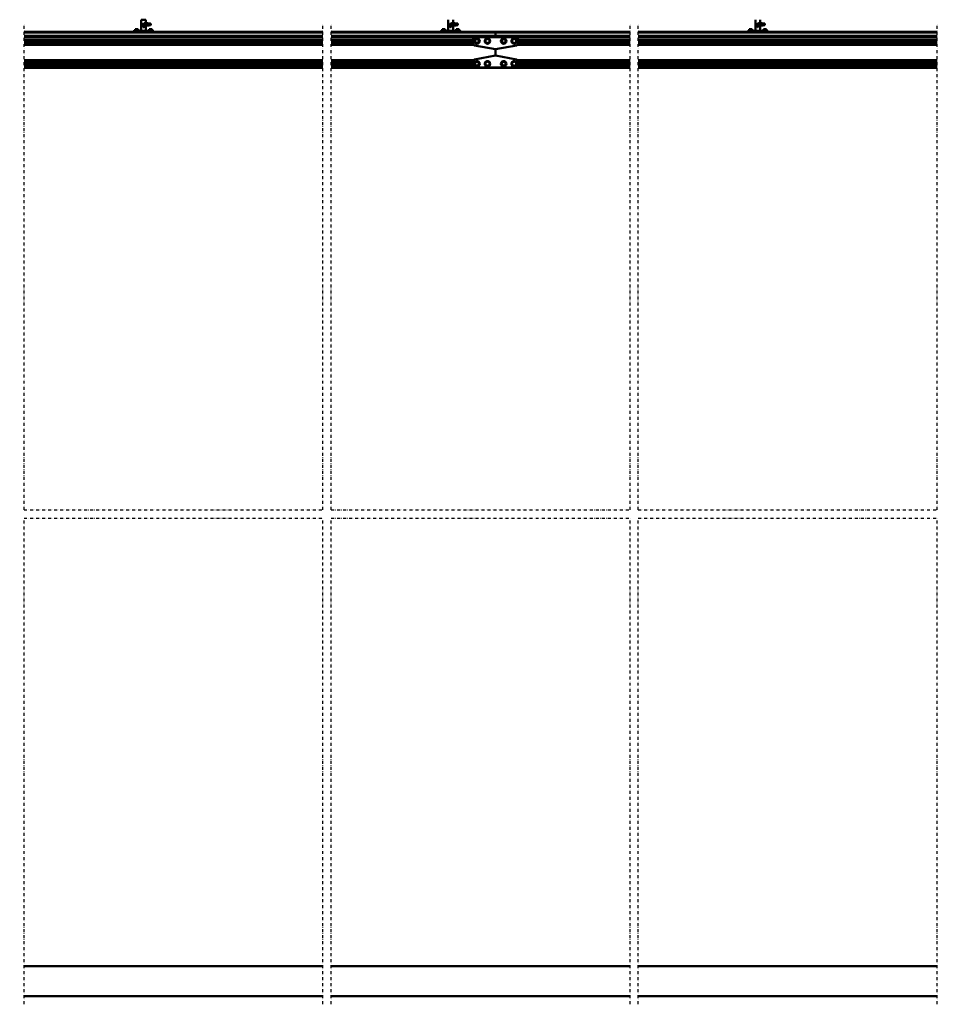
# Model space of a CAD drawing. Units: millimetres. Extents: x 59 to 11996, y 24 to 8424.
# Drawn here: x 3989 to 6449, y 4133 to 6763 of the extents above; entities that cross this region are included whole.
import ezdxf

# ---------------------------------------------------------------- set-up
doc = ezdxf.new("R2010")
doc.units = ezdxf.units.MM
doc.header["$MEASUREMENT"] = 0
doc.linetypes.add('DASHDOT', pattern=[1.0001, 0.5, -0.25, 0.0001, -0.25])
for name, color, linetype, lineweight in [('(0)', 7, 'Continuous', 35), ('(1) Shape lines', 7, 'Continuous', 35), ('(6) Dimensions', 7, 'Continuous', 35)]:
    doc.layers.add(name, color=color, linetype=linetype, lineweight=lineweight)
doc.styles.add('Arial', font='ARIAL.TTF')
doc.dimstyles.new('Vertex Style', dxfattribs={"dimscale": 20, "dimtxt": 0.18, "dimasz": 3.6, "dimexe": 1.8, "dimexo": 0.0625, "dimgap": 1.7, "dimtad": 1, "dimdec": 1, "dimdsep": 46, "dimtxsty": 'Arial', "dimblk1": 'CLOSED', "dimblk2": 'CLOSED', "dimsah": 1, "dimcen": 0.09, "dimdle": 1.8, "dimclrd": 9, "dimclre": 9, "dimadec": 1, "dimazin": 2, "dimtfac": 0.65, "dimtdec": 4, "dimtmove": 0, "dimatfit": 3, "dimfxl": 0, "dimtolj": 1, "dimtzin": 0, "dimlwd": 25, "dimlwe": 25, "dimarcsym": 0})

# ---------------------------------------------------------------- blocks, each defined once
blk = doc.blocks.new('_Closed')
at = {"color": 0, "linetype": 'ByBlock', "lineweight": -2}
for p, q in [((-1, 0.166667), (0, 0)), ((-1, 0.166667), (-1, -0.166667)), ((0, 0), (-1, -0.166667)), ((0, 0), (-1, 0))]:
    blk.add_line(p, q, dxfattribs=at)
blk = doc.blocks.new('*D2255')
at = {"layer": '(6) Dimensions', "color": 9, "lineweight": 25}
for p, q in [((1464.1, 6790.6), (1464.1, 7400.3)), ((11361, 6790.6), (11361, 7400.3)), ((1536.1, 7364.3), (11289, 7364.3))]:
    blk.add_line(p, q, dxfattribs=at)
at = {"layer": 'Defpoints', "color": 0}
for p in [(11361, 7364.3), (1464.1, 6730.6), (11361, 6730.6)]:
    blk.add_point(p, dxfattribs=at)
at = {"layer": '(6) Dimensions', "color": 9, "lineweight": 25, "xscale": 72, "yscale": 72, "zscale": 72}
for p, rotation in [((1464.1, 7364.3), 180.0000014787793), ((11361, 7364.3), 1.478779334204429e-06)]:
    blk.add_blockref('_Closed', p, dxfattribs=dict(at, rotation=rotation))
at = {"layer": '(6) Dimensions', "color": 0, "lineweight": 35, "insert": (6447.7, 7430.7), "char_height": 70, "attachment_point": 5, "rotation": 0, "style": 'Arial'}
blk.add_mtext('\\A1;20000', dxfattribs=at)
blk = doc.blocks.new('Crane_WorkSt_2_7d3f1fb5-4700-48ca-a03b-b3a6e6501609')
at = {"layer": '(0)', "color": 7, "linetype": 'DASHDOT', "lineweight": 25, "ltscale": 20}
for p, q in [((3477.5, 1627.5), (3477.5, 3255.1)), ((4477.5, 1627.5), (4477.5, 3255.1)), ((4505.1, 1627.5), (4505.1, 3255.1)), ((5505.1, 1627.5), (5505.1, 3255.1)), ((5532.6, 1627.5), (5532.6, 3255.1)), ((6532.6, 1627.5), (6532.6, 3255.1)), ((3477.5, 1627.5), (4477.5, 1627.5)), ((4505.1, 1627.5), (5505.1, 1627.5)), ((5532.6, 1627.5), (6532.6, 1627.5)), ((3477.5, -27.5), (3477.5, 1600)), ((3477.5, 1600), (4477.5, 1600)), ((4477.5, -27.5), (4477.5, 1600)), ((4505.1, -27.5), (4505.1, 1600)), ((4505.1, 1600), (5505.1, 1600)), ((5505.1, -27.5), (5505.1, 1600)), ((5532.6, -27.5), (5532.6, 1600)), ((5532.6, 1600), (6532.6, 1600)), ((6532.6, -27.5), (6532.6, 1600))]:
    blk.add_line(p, q, dxfattribs=at)
at = {"layer": '(1) Shape lines', "color": 7, "linetype": 'Continuous', "lineweight": 50, "ltscale": 60}
for p, q in [((3885.5, 3268.5), (3869.5, 3268.5)), ((3869.5, 3231.5), (3869.5, 3268.5)), ((3885.5, 3268.5), (3885.5, 3256.4)), ((4897.1, 3231.5), (4897.1, 3268.5)), ((4913.1, 3268.5), (4913.1, 3256.4)), ((5924.6, 3231.5), (5924.6, 3268.5)), ((5940.6, 3268.5), (5940.6, 3256.4)), ((3847.5, 3231.5), (3848.5, 3231.5)), ((3851, 3231.5), (3848.5, 3231.5)), ((3848.5, 3231.5), (3848.5, 3227.5)), ((3849.1, 3231.5), (3849.1, 3236.5)), ((3854, 3236.5), (3849.1, 3236.5)), ((3851, 3231.5), (3851, 3227.5)), ((3853.5, 3231.5), (3851, 3231.5)), ((3853.5, 3227.5), (3853.5, 3231.5)), ((3853.5, 3231.5), (3902.5, 3231.5)), ((3859, 3236.5), (3854, 3236.5)), ((3854, 3231.5), (3854, 3236.5)), ((3859, 3231.5), (3859, 3236.5)), ((3875.9, 3245.1), (3875.9, 3253.9)), ((3879.1, 3244.9), (3876, 3244.9)), ((3876.5, 3243.9), (3878.6, 3243.9)), ((3879.1, 3253.9), (3879.1, 3245.1)), ((3880, 3256.4), (3880.6, 3256.4)), ((3880.6, 3253.6), (3880, 3253.6)), ((3880.6, 3256.4), (3885.5, 3256.4)), ((3885.5, 3253.6), (3880.6, 3253.6)), ((3885.5, 3256.4), (3885.6, 3256.4)), ((3885.5, 3256.4), (3888.8, 3256.4)), ((3885.5, 3256.4), (3886.6, 3256.4)), ((3885.5, 3256.4), (3888.8, 3256.4)), ((3885.5, 3256.4), (3885.6, 3256.4)), ((3885.5, 3253.7), (3885.5, 3231.5)), ((3886.6, 3253.6), (3885.5, 3253.6)), ((3885.6, 3253.6), (3885.5, 3253.6)), ((3888.8, 3253.6), (3885.5, 3253.6)), ((3885.6, 3256.4), (3886.6, 3256.4)), ((3888.8, 3255), (3888.8, 3253.7)), ((3901, 3236.5), (3896.1, 3236.5)), ((3896.1, 3231.5), (3896.1, 3236.5)), ((3906, 3236.5), (3901, 3236.5)), ((3901, 3231.5), (3901, 3236.5)), ((3905, 3231.5), (3902.5, 3231.5)), ((3902.5, 3231.5), (3902.5, 3227.5)), ((3905, 3227.5), (3905, 3231.5)), ((3907.5, 3231.5), (3905, 3231.5)), ((3906, 3231.5), (3906, 3236.5)), ((3907.5, 3227.5), (3907.5, 3231.5)), ((4875.1, 3231.5), (4876.1, 3231.5)), ((4878.6, 3231.5), (4876.1, 3231.5)), ((4876.1, 3231.5), (4876.1, 3227.5)), ((4876.6, 3231.5), (4876.6, 3236.5)), ((4881.6, 3236.5), (4876.6, 3236.5)), ((4881.1, 3231.5), (4878.6, 3231.5)), ((4878.6, 3231.5), (4878.6, 3227.5)), ((4881.1, 3231.5), (4930.1, 3231.5)), ((4881.1, 3227.5), (4881.1, 3231.5)), ((4881.6, 3231.5), (4881.6, 3236.5)), ((4886.6, 3236.5), (4881.6, 3236.5)), ((4886.6, 3231.5), (4886.6, 3236.5)), ((4903.5, 3245.1), (4903.5, 3253.9)), ((4906.7, 3244.9), (4903.5, 3244.9)), ((4904, 3243.9), (4906.2, 3243.9)), ((4906.7, 3253.9), (4906.7, 3245.1)), ((4907.6, 3256.4), (4908.2, 3256.4)), ((4908.2, 3253.6), (4907.6, 3253.6)), ((4908.2, 3256.4), (4913.1, 3256.4)), ((4913.1, 3253.6), (4908.2, 3253.6)), ((4913.1, 3256.4), (4914.2, 3256.4)), ((4913.1, 3256.4), (4916.3, 3256.4)), ((4913.1, 3256.4), (4913.2, 3256.4)), ((4913.1, 3256.4), (4914.2, 3256.4)), ((4913.1, 3256.4), (4913.2, 3256.4)), ((4913.1, 3256.4), (4916.3, 3256.4)), ((4913.1, 3253.7), (4913.1, 3231.5)), ((4913.2, 3253.6), (4913.1, 3253.6)), ((4916.3, 3253.6), (4913.1, 3253.6)), ((4914.2, 3253.6), (4913.1, 3253.6)), ((4916.3, 3255), (4916.3, 3253.7)), ((4928.6, 3236.5), (4923.6, 3236.5)), ((4923.6, 3231.5), (4923.6, 3236.5)), ((4928.6, 3231.5), (4928.6, 3236.5)), ((4933.6, 3236.5), (4928.6, 3236.5)), ((4932.6, 3231.5), (4930.1, 3231.5)), ((4930.1, 3231.5), (4930.1, 3227.5)), ((4932.6, 3227.5), (4932.6, 3231.5)), ((4935.1, 3231.5), (4932.6, 3231.5)), ((4933.6, 3231.5), (4933.6, 3236.5)), ((4935.1, 3227.5), (4935.1, 3231.5)), ((5902.6, 3231.5), (5903.6, 3231.5)), ((5906.1, 3231.5), (5903.6, 3231.5)), ((5903.6, 3231.5), (5903.6, 3227.5)), ((5909.1, 3236.5), (5904.1, 3236.5)), ((5904.1, 3231.5), (5904.1, 3236.5)), ((5908.6, 3231.5), (5906.1, 3231.5)), ((5906.1, 3231.5), (5906.1, 3227.5)), ((5908.6, 3227.5), (5908.6, 3231.5)), ((5908.6, 3231.5), (5957.6, 3231.5)), ((5914.1, 3236.5), (5909.1, 3236.5)), ((5909.1, 3231.5), (5909.1, 3236.5)), ((5914.1, 3231.5), (5914.1, 3236.5)), ((5931, 3245.1), (5931, 3253.9)), ((5934.2, 3244.9), (5931.1, 3244.9)), ((5931.6, 3243.9), (5933.7, 3243.9)), ((5934.2, 3253.9), (5934.2, 3245.1)), ((5935.1, 3256.4), (5935.7, 3256.4)), ((5935.7, 3253.6), (5935.1, 3253.6)), ((5935.7, 3256.4), (5940.6, 3256.4)), ((5940.6, 3253.6), (5935.7, 3253.6)), ((5940.6, 3256.4), (5943.9, 3256.4)), ((5940.6, 3256.4), (5940.7, 3256.4)), ((5940.6, 3256.4), (5941.7, 3256.4)), ((5940.6, 3256.4), (5940.7, 3256.4)), ((5940.6, 3256.4), (5943.9, 3256.4)), ((5940.6, 3253.7), (5940.6, 3231.5)), ((5941.7, 3253.6), (5940.6, 3253.6)), ((5940.7, 3253.6), (5940.6, 3253.6)), ((5943.9, 3253.6), (5940.6, 3253.6)), ((5940.7, 3256.4), (5941.7, 3256.4)), ((5943.9, 3255), (5943.9, 3253.7)), ((5956.1, 3236.5), (5951.1, 3236.5)), ((5951.1, 3231.5), (5951.1, 3236.5)), ((5961.1, 3236.5), (5956.1, 3236.5)), ((5956.1, 3231.5), (5956.1, 3236.5)), ((5957.6, 3231.5), (5957.6, 3227.5)), ((5960.1, 3231.5), (5957.6, 3231.5)), ((5962.6, 3231.5), (5960.1, 3231.5)), ((5960.1, 3227.5), (5960.1, 3231.5)), ((5961.1, 3231.5), (5961.1, 3236.5)), ((5962.6, 3227.5), (5962.6, 3231.5)), ((3477.5, 3227.5), (4477.5, 3227.5)), ((3477.5, 3225.7), (4477.5, 3225.7)), ((3477.5, 3214.2), (4477.5, 3214.2)), ((3477.5, 3210.4), (4477.5, 3210.4)), ((3477.5, 3201.1), (4477.5, 3201.1)), ((3477.5, 3199), (4477.5, 3199)), ((4505.1, 3227.5), (5055, 3227.5)), ((4505.1, 3225.7), (5055, 3225.7)), ((4505.1, 3214.2), (5055, 3214.2)), ((4505.1, 3210.4), (5055, 3210.4)), ((4505.1, 3201.1), (4980.1, 3201.1)), ((4505.1, 3199), (4965.1, 3199)), ((4965.1, 3193), (4965.1, 3201.1)), ((4980.1, 3188.5), (4980.1, 3203.5)), ((4986.1, 3209.5), (5124.1, 3209.5)), ((4986.6, 3200.8), (4993.1, 3204.5)), ((4986.6, 3193.3), (4986.6, 3200.8)), ((4993.1, 3204.5), (4999.6, 3200.8)), ((4999.6, 3200.8), (4999.6, 3193.3)), ((5021.6, 3200.8), (5028.1, 3204.5)), ((5021.6, 3193.3), (5021.6, 3200.8)), ((5028.1, 3204.5), (5034.6, 3200.8)), ((5034.6, 3200.8), (5034.6, 3193.3)), ((5055, 3225.7), (5055, 3227.5)), ((5055, 3214.2), (5055, 3225.7)), ((5055, 3210.4), (5055, 3214.2)), ((5055, 3209.5), (5055, 3210.4)), ((5055.1, 3227.5), (5505.1, 3227.5)), ((5055.1, 3227.5), (5055.1, 3225.7)), ((5055.1, 3225.7), (5505.1, 3225.7)), ((5055.1, 3225.7), (5055.1, 3214.2)), ((5055.1, 3214.2), (5055.1, 3210.4)), ((5055.1, 3214.2), (5505.1, 3214.2)), ((5055.1, 3210.4), (5505.1, 3210.4)), ((5055.1, 3210.4), (5055.1, 3209.5)), ((5082.1, 3204.5), (5075.6, 3200.8)), ((5075.6, 3200.8), (5075.6, 3193.3)), ((5088.6, 3200.8), (5082.1, 3204.5)), ((5088.6, 3193.3), (5088.6, 3200.8)), ((5117.1, 3204.5), (5110.6, 3200.8)), ((5110.6, 3200.8), (5110.6, 3193.3)), ((5123.6, 3200.8), (5117.1, 3204.5)), ((5123.6, 3193.3), (5123.6, 3200.8)), ((5130.1, 3203.5), (5130.1, 3188.5)), ((5130.1, 3201.1), (5505.1, 3201.1)), ((5145.1, 3193), (5145.1, 3201.1)), ((5145.1, 3199), (5505.1, 3199)), ((5532.6, 3227.5), (6532.6, 3227.5)), ((5532.6, 3225.7), (6532.6, 3225.7)), ((5532.6, 3214.2), (6532.6, 3214.2)), ((5532.6, 3210.4), (6532.6, 3210.4)), ((5532.6, 3201.1), (6532.6, 3201.1)), ((5532.6, 3199), (6532.6, 3199)), ((3477.5, 3195), (4477.5, 3195)), ((3477.5, 3193), (4477.5, 3193)), ((3477.5, 3187.4), (4477.5, 3187.4)), ((3477.5, 3186.1), (4477.5, 3186.1)), ((3477.5, 3184.8), (4477.5, 3184.8)), ((4505.1, 3195), (4965.1, 3195)), ((4505.1, 3193), (4980.1, 3193)), ((4505.1, 3187.4), (4980.2, 3187.4)), ((4505.1, 3186.1), (4980.6, 3186.1)), ((4505.1, 3184.8), (4981.4, 3184.8)), ((5054.9, 3169.6), (4985, 3182.6)), ((4993.1, 3189.5), (4986.6, 3193.3)), ((4999.6, 3193.3), (4993.1, 3189.5)), ((5028.1, 3189.5), (5021.6, 3193.3)), ((5034.6, 3193.3), (5028.1, 3189.5)), ((5055, 3148.5), (5055, 3169.6)), ((5055.1, 3169.6), (5055.1, 3148.5)), ((5125.2, 3182.6), (5055.3, 3169.6)), ((5075.6, 3193.3), (5082.1, 3189.5)), ((5082.1, 3189.5), (5088.6, 3193.3)), ((5110.6, 3193.3), (5117.1, 3189.5)), ((5117.1, 3189.5), (5123.6, 3193.3)), ((5128.8, 3184.8), (5505.1, 3184.8)), ((5129.6, 3186.1), (5505.1, 3186.1)), ((5130, 3187.4), (5505.1, 3187.4)), ((5130.1, 3193), (5505.1, 3193)), ((5145.1, 3195), (5505.1, 3195)), ((5532.6, 3195), (6532.6, 3195)), ((5532.6, 3193), (6532.6, 3193)), ((5532.6, 3187.4), (6532.6, 3187.4)), ((5532.6, 3186.1), (6532.6, 3186.1)), ((5532.6, 3184.8), (6532.6, 3184.8)), ((3477.5, 3133.3), (4477.5, 3133.3)), ((3477.5, 3132), (4477.5, 3132)), ((4505.1, 3133.3), (4981.4, 3133.3)), ((4505.1, 3132), (4980.6, 3132)), ((4985, 3135.5), (5054.9, 3148.5)), ((5055.3, 3148.5), (5125.2, 3135.5)), ((5128.8, 3133.3), (5505.1, 3133.3)), ((5129.6, 3132), (5505.1, 3132)), ((5532.6, 3133.3), (6532.6, 3133.3)), ((5532.6, 3132), (6532.6, 3132)), ((3477.5, 3130.6), (4477.5, 3130.6)), ((3477.5, 3125.1), (4477.5, 3125.1)), ((3477.5, 3123), (4477.5, 3123)), ((3477.5, 3119), (4477.5, 3119)), ((3477.5, 3117), (4477.5, 3117)), ((3477.5, 3109.5), (4477.5, 3109.5)), ((3477.5, 3107.5), (4477.5, 3107.5)), ((4505.1, 3130.6), (4980.2, 3130.6)), ((4505.1, 3125.1), (4980.1, 3125.1)), ((4505.1, 3123), (4965.1, 3123)), ((4505.1, 3119), (4965.1, 3119)), ((4505.1, 3117), (4980.1, 3117)), ((4505.1, 3109.5), (4982.8, 3109.5)), ((4505.1, 3107.5), (5055, 3107.5)), ((4965.1, 3125.1), (4965.1, 3117)), ((4980.1, 3114.5), (4980.1, 3129.6)), ((5124.1, 3108.5), (4986.1, 3108.5)), ((4993.1, 3128.6), (4986.6, 3124.8)), ((4986.6, 3124.8), (4986.6, 3117.3)), ((4986.6, 3117.3), (4993.1, 3113.6)), ((4999.6, 3124.8), (4993.1, 3128.6)), ((4993.1, 3113.6), (4999.6, 3117.3)), ((4999.6, 3117.3), (4999.6, 3124.8)), ((5028.1, 3128.6), (5021.6, 3124.8)), ((5021.6, 3124.8), (5021.6, 3117.3)), ((5021.6, 3117.3), (5028.1, 3113.6)), ((5034.6, 3124.8), (5028.1, 3128.6)), ((5028.1, 3113.6), (5034.6, 3117.3)), ((5034.6, 3117.3), (5034.6, 3124.8)), ((5055, 3107.5), (5055, 3108.5)), ((5055.1, 3108.5), (5055.1, 3107.5)), ((5055.1, 3107.5), (5505.1, 3107.5)), ((5075.6, 3124.8), (5082.1, 3128.6)), ((5075.6, 3117.3), (5075.6, 3124.8)), ((5082.1, 3113.6), (5075.6, 3117.3)), ((5082.1, 3128.6), (5088.6, 3124.8)), ((5088.6, 3117.3), (5082.1, 3113.6)), ((5088.6, 3124.8), (5088.6, 3117.3)), ((5110.6, 3124.8), (5117.1, 3128.6)), ((5110.6, 3117.3), (5110.6, 3124.8)), ((5117.1, 3113.6), (5110.6, 3117.3)), ((5117.1, 3128.6), (5123.6, 3124.8)), ((5123.6, 3117.3), (5117.1, 3113.6)), ((5123.6, 3124.8), (5123.6, 3117.3)), ((5127.4, 3109.5), (5505.1, 3109.5)), ((5130, 3130.6), (5505.1, 3130.6)), ((5130.1, 3129.6), (5130.1, 3114.5)), ((5130.1, 3125.1), (5505.1, 3125.1)), ((5130.1, 3117), (5505.1, 3117)), ((5145.1, 3125.1), (5145.1, 3117)), ((5145.1, 3123), (5505.1, 3123)), ((5145.1, 3119), (5505.1, 3119)), ((5532.6, 3130.6), (6532.6, 3130.6)), ((5532.6, 3125.1), (6532.6, 3125.1)), ((5532.6, 3123), (6532.6, 3123)), ((5532.6, 3119), (6532.6, 3119)), ((5532.6, 3117), (6532.6, 3117)), ((5532.6, 3109.5), (6532.6, 3109.5)), ((5532.6, 3107.5), (6532.6, 3107.5)), ((4477.5, 100), (3477.5, 100)), ((5505.1, 100), (4505.1, 100)), ((6532.6, 100), (5532.6, 100)), ((3477.5, 0), (4477.5, 0)), ((4505.1, 0), (5505.1, 0)), ((5532.6, 0), (6532.6, 0))]:
    blk.add_line(p, q, dxfattribs=at)
at = {"layer": '(1) Shape lines', "color": 7, "linetype": 'Continuous', "lineweight": 50, "ltscale": 20}
for p, q in [((3876.7, 3251.7), (3876.7, 3251.8)), ((3877.2, 3251.5), (3876.7, 3251.7)), ((3876.9, 3251.2), (3876.9, 3251.2)), ((3878.4, 3248.8), (3878.2, 3248.7)), ((3878.4, 3251), (3878.3, 3251.1)), ((3878.3, 3248.8), (3878.3, 3248.8)), ((3878.5, 3251), (3878.8, 3250.7)), ((3878.8, 3250.7), (3878.6, 3250.9)), ((3878.7, 3249.1), (3878.7, 3249.1)), ((3878.9, 3249.6), (3878.8, 3249.3)), ((3878.8, 3249.4), (3878.9, 3249.6)), ((3879.1, 3251.2), (3878.9, 3251.3)), ((3886.6, 3249.2), (3885.5, 3249.2)), ((3885.6, 3253.7), (3885.8, 3253.6)), ((3885.8, 3253.6), (3887.7, 3253.6)), ((3888.5, 3249.3), (3886.6, 3249.2)), ((3887.7, 3253.6), (3889.6, 3253.5)), ((3890.4, 3249.4), (3888.5, 3249.3)), ((3888.8, 3256.4), (3890.8, 3256.4)), ((3890.7, 3253.6), (3888.8, 3253.7)), ((3889.6, 3253.5), (3891.6, 3253.4)), ((3892.3, 3249.4), (3890.4, 3249.4)), ((3892.5, 3253.5), (3890.7, 3253.6)), ((3890.8, 3256.4), (3892.6, 3256.3)), ((3891.6, 3253.4), (3893.4, 3253.3)), ((3894, 3249.5), (3892.3, 3249.4)), ((3894.3, 3253.4), (3892.5, 3253.5)), ((3892.6, 3256.3), (3894.4, 3256.2)), ((3895, 3250.5), (3893.3, 3250.6)), ((3893.4, 3253.3), (3895.1, 3253.2)), ((3895.6, 3249.6), (3894, 3249.5)), ((3895.8, 3253.3), (3894.3, 3253.4)), ((3894.4, 3256.2), (3896, 3256.1)), ((3896.4, 3250.4), (3895, 3250.5)), ((3895.1, 3253.2), (3896.7, 3253.2)), ((3897, 3249.7), (3895.6, 3249.6)), ((3897.2, 3253.3), (3895.8, 3253.3)), ((3896, 3256.1), (3897.4, 3256)), ((3897.7, 3250.3), (3896.4, 3250.4)), ((3896.7, 3253.2), (3898, 3253.1)), ((3898.2, 3249.8), (3897, 3249.7)), ((3898.3, 3253.2), (3897.2, 3253.3)), ((3897.4, 3256), (3898.6, 3256)), ((3898.7, 3250.2), (3897.7, 3250.3)), ((3898, 3253.1), (3899, 3253)), ((3898.6, 3249.8), (3898.2, 3249.8)), ((3899.1, 3253.1), (3898.3, 3253.2)), ((3898.6, 3256), (3899.5, 3255.9)), ((3899.5, 3249.9), (3898.6, 3249.8)), ((3899.4, 3250.2), (3898.7, 3250.2)), ((3899, 3253), (3899.7, 3252.9)), ((3899.7, 3253), (3899.1, 3253.1)), ((3899.8, 3250.1), (3899.4, 3250.2)), ((3899.5, 3255.9), (3900, 3255.8)), ((3900.1, 3250), (3899.5, 3249.9)), ((3899.7, 3252.9), (3900.1, 3252.8)), ((3900, 3255.8), (3900.5, 3255.6)), ((3900.1, 3252.8), (3900.6, 3252.7)), ((3900.4, 3250), (3900.1, 3250)), ((3900.9, 3250.3), (3900.4, 3250)), ((3900.5, 3255.6), (3900.7, 3255.5)), ((3900.6, 3252.7), (3900.9, 3252.5)), ((3900.7, 3255.5), (3901, 3255.4)), ((3900.9, 3253.2), (3900.8, 3253.1)), ((3901.1, 3253.4), (3900.9, 3253.2)), ((3900.9, 3252.5), (3900.9, 3252.4)), ((3900.9, 3252.5), (3900.9, 3252.4)), ((3900.9, 3252.4), (3901.1, 3252.2)), ((3901.1, 3250.5), (3900.9, 3250.3)), ((3901, 3255.4), (3901.1, 3255.2)), ((3901.1, 3255.2), (3901.3, 3255)), ((3901.3, 3253.6), (3901.1, 3253.4)), ((3901.1, 3252.2), (3901.3, 3252)), ((3901.2, 3250.7), (3901.1, 3250.5)), ((3901.4, 3250.9), (3901.2, 3250.7)), ((3901.3, 3255), (3901.4, 3254.7)), ((3901.4, 3253.9), (3901.3, 3253.6)), ((3901.3, 3252), (3901.4, 3251.8)), ((3901.4, 3254.7), (3901.4, 3254.4)), ((3901.4, 3254.4), (3901.4, 3254.2)), ((3901.4, 3254.2), (3901.4, 3253.9)), ((3901.4, 3251.8), (3901.4, 3251.5)), ((3901.4, 3251.5), (3901.4, 3251.2)), ((3901.4, 3251.2), (3901.4, 3250.9)), ((4904.3, 3251.7), (4904.3, 3251.8)), ((4904.8, 3251.5), (4904.3, 3251.7)), ((4904.4, 3251.2), (4904.4, 3251.2)), ((4905.9, 3248.8), (4905.8, 3248.7)), ((4906, 3251), (4905.9, 3251.1)), ((4905.9, 3248.8), (4905.9, 3248.8)), ((4906.1, 3251), (4906.4, 3250.7)), ((4906.4, 3250.7), (4906.1, 3250.9)), ((4906.2, 3249.1), (4906.2, 3249.1)), ((4906.5, 3249.6), (4906.3, 3249.3)), ((4906.4, 3249.4), (4906.5, 3249.6)), ((4906.6, 3251.2), (4906.5, 3251.3)), ((4914.2, 3249.2), (4913.1, 3249.2)), ((4913.2, 3253.7), (4913.3, 3253.6)), ((4913.3, 3253.6), (4915.2, 3253.6)), ((4916.1, 3249.3), (4914.2, 3249.2)), ((4915.2, 3253.6), (4917.2, 3253.5)), ((4918, 3249.4), (4916.1, 3249.3)), ((4916.3, 3256.4), (4918.3, 3256.4)), ((4918.2, 3253.6), (4916.3, 3253.7)), ((4917.2, 3253.5), (4919.1, 3253.4)), ((4919.8, 3249.4), (4918, 3249.4)), ((4920.1, 3253.5), (4918.2, 3253.6)), ((4918.3, 3256.4), (4920.2, 3256.3)), ((4919.1, 3253.4), (4921, 3253.3)), ((4921.6, 3249.5), (4919.8, 3249.4)), ((4921.8, 3253.4), (4920.1, 3253.5)), ((4920.2, 3256.3), (4922, 3256.2)), ((4922.5, 3250.5), (4920.8, 3250.6)), ((4921, 3253.3), (4922.7, 3253.2)), ((4923.2, 3249.6), (4921.6, 3249.5)), ((4923.4, 3253.3), (4921.8, 3253.4)), ((4922, 3256.2), (4923.6, 3256.1)), ((4924, 3250.4), (4922.5, 3250.5)), ((4922.7, 3253.2), (4924.2, 3253.2)), ((4924.6, 3249.7), (4923.2, 3249.6)), ((4924.7, 3253.3), (4923.4, 3253.3)), ((4923.6, 3256.1), (4925, 3256)), ((4925.2, 3250.3), (4924, 3250.4)), ((4924.2, 3253.2), (4925.5, 3253.1)), ((4925.7, 3249.8), (4924.6, 3249.7)), ((4925.8, 3253.2), (4924.7, 3253.3)), ((4925, 3256), (4926.1, 3256)), ((4926.2, 3250.2), (4925.2, 3250.3)), ((4925.5, 3253.1), (4926.5, 3253)), ((4926.2, 3249.8), (4925.7, 3249.8)), ((4926.7, 3253.1), (4925.8, 3253.2)), ((4926.1, 3256), (4927, 3255.9)), ((4926.9, 3250.2), (4926.2, 3250.2)), ((4927.1, 3249.9), (4926.2, 3249.8)), ((4926.5, 3253), (4927.3, 3252.9)), ((4927.2, 3253), (4926.7, 3253.1)), ((4927.3, 3250.1), (4926.9, 3250.2)), ((4927, 3255.9), (4927.5, 3255.8)), ((4927.7, 3250), (4927.1, 3249.9)), ((4927.3, 3252.9), (4927.7, 3252.8)), ((4927.5, 3255.8), (4928.1, 3255.6)), ((4927.7, 3252.8), (4928.2, 3252.7)), ((4928, 3250), (4927.7, 3250)), ((4928.4, 3250.3), (4928, 3250)), ((4928.1, 3255.6), (4928.3, 3255.5)), ((4928.2, 3252.7), (4928.4, 3252.5)), ((4928.3, 3255.5), (4928.5, 3255.4)), ((4928.5, 3253.2), (4928.3, 3253.1)), ((4928.4, 3252.5), (4928.5, 3252.4)), ((4928.4, 3252.5), (4928.5, 3252.4)), ((4928.6, 3250.5), (4928.4, 3250.3)), ((4928.5, 3255.4), (4928.7, 3255.2)), ((4928.7, 3253.4), (4928.5, 3253.2)), ((4928.5, 3252.4), (4928.7, 3252.2)), ((4928.8, 3250.7), (4928.6, 3250.5)), ((4928.7, 3255.2), (4928.8, 3255)), ((4928.8, 3253.6), (4928.7, 3253.4)), ((4928.7, 3252.2), (4928.8, 3252)), ((4928.8, 3255), (4928.9, 3254.7)), ((4928.9, 3253.9), (4928.8, 3253.6)), ((4928.8, 3252), (4928.9, 3251.8)), ((4928.9, 3250.9), (4928.8, 3250.7)), ((4928.9, 3254.7), (4929, 3254.4)), ((4929, 3254.2), (4928.9, 3253.9)), ((4928.9, 3251.8), (4929, 3251.5)), ((4929, 3251.2), (4928.9, 3250.9)), ((4929, 3254.4), (4929, 3254.2)), ((4929, 3251.5), (4929, 3251.2)), ((5931.8, 3251.7), (5931.8, 3251.8)), ((5932.3, 3251.5), (5931.8, 3251.7)), ((5932, 3251.2), (5932, 3251.2)), ((5933.5, 3248.8), (5933.3, 3248.7)), ((5933.5, 3251), (5933.4, 3251.1)), ((5933.4, 3248.8), (5933.4, 3248.8)), ((5933.6, 3251), (5933.9, 3250.7)), ((5933.9, 3250.7), (5933.7, 3250.9)), ((5933.7, 3249.1), (5933.8, 3249.1)), ((5934, 3249.6), (5933.9, 3249.3)), ((5933.9, 3249.4), (5934, 3249.6)), ((5934.2, 3251.2), (5934, 3251.3)), ((5941.7, 3249.2), (5940.6, 3249.2)), ((5940.7, 3253.7), (5940.8, 3253.6)), ((5940.8, 3253.6), (5942.8, 3253.6)), ((5943.6, 3249.3), (5941.7, 3249.2)), ((5942.8, 3253.6), (5944.7, 3253.5)), ((5945.5, 3249.4), (5943.6, 3249.3)), ((5943.9, 3256.4), (5945.8, 3256.4)), ((5945.8, 3253.6), (5943.9, 3253.7)), ((5944.7, 3253.5), (5946.7, 3253.4)), ((5947.4, 3249.4), (5945.5, 3249.4)), ((5945.8, 3256.4), (5947.7, 3256.3)), ((5947.6, 3253.5), (5945.8, 3253.6)), ((5946.7, 3253.4), (5948.5, 3253.3)), ((5949.1, 3249.5), (5947.4, 3249.4)), ((5949.4, 3253.4), (5947.6, 3253.5)), ((5947.7, 3256.3), (5949.5, 3256.2)), ((5950, 3250.5), (5948.4, 3250.6)), ((5948.5, 3253.3), (5950.2, 3253.2)), ((5950.7, 3249.6), (5949.1, 3249.5)), ((5950.9, 3253.3), (5949.4, 3253.4)), ((5949.5, 3256.2), (5951.1, 3256.1)), ((5951.5, 3250.4), (5950, 3250.5)), ((5950.2, 3253.2), (5951.8, 3253.2)), ((5952.1, 3249.7), (5950.7, 3249.6)), ((5952.3, 3253.3), (5950.9, 3253.3)), ((5951.1, 3256.1), (5952.5, 3256)), ((5952.8, 3250.3), (5951.5, 3250.4)), ((5951.8, 3253.2), (5953.1, 3253.1)), ((5953.3, 3249.8), (5952.1, 3249.7)), ((5953.4, 3253.2), (5952.3, 3253.3)), ((5952.5, 3256), (5953.7, 3256)), ((5953.8, 3250.2), (5952.8, 3250.3)), ((5953.1, 3253.1), (5954.1, 3253)), ((5953.7, 3249.8), (5953.3, 3249.8)), ((5954.2, 3253.1), (5953.4, 3253.2)), ((5953.7, 3256), (5954.5, 3255.9)), ((5954.6, 3249.9), (5953.7, 3249.8)), ((5954.5, 3250.2), (5953.8, 3250.2)), ((5954.1, 3253), (5954.8, 3252.9)), ((5954.8, 3253), (5954.2, 3253.1)), ((5954.5, 3255.9), (5955.1, 3255.8)), ((5954.9, 3250.1), (5954.5, 3250.2)), ((5955.2, 3250), (5954.6, 3249.9)), ((5954.8, 3252.9), (5955.2, 3252.8)), ((5955.1, 3255.8), (5955.6, 3255.6)), ((5955.2, 3252.8), (5955.7, 3252.7)), ((5955.5, 3250), (5955.2, 3250)), ((5956, 3250.3), (5955.5, 3250)), ((5955.6, 3255.6), (5955.8, 3255.5)), ((5955.7, 3252.7), (5956, 3252.5)), ((5955.8, 3255.5), (5956.1, 3255.4)), ((5956, 3253.2), (5955.9, 3253.1)), ((5956.2, 3253.4), (5956, 3253.2)), ((5956, 3252.5), (5956, 3252.4)), ((5956, 3252.5), (5956, 3252.4)), ((5956, 3252.4), (5956.2, 3252.2)), ((5956.2, 3250.5), (5956, 3250.3)), ((5956.1, 3255.4), (5956.2, 3255.2)), ((5956.2, 3255.2), (5956.4, 3255)), ((5956.4, 3253.6), (5956.2, 3253.4)), ((5956.2, 3252.2), (5956.4, 3252)), ((5956.3, 3250.7), (5956.2, 3250.5)), ((5956.5, 3250.9), (5956.3, 3250.7)), ((5956.4, 3255), (5956.5, 3254.7)), ((5956.5, 3253.9), (5956.4, 3253.6)), ((5956.4, 3252), (5956.5, 3251.8)), ((5956.5, 3254.7), (5956.5, 3254.4)), ((5956.5, 3254.4), (5956.5, 3254.2)), ((5956.5, 3254.2), (5956.5, 3253.9)), ((5956.5, 3251.8), (5956.5, 3251.5)), ((5956.5, 3251.5), (5956.5, 3251.2)), ((5956.5, 3251.2), (5956.5, 3250.9))]:
    blk.add_line(p, q, dxfattribs=at)
for points in [[(3876.9, 3251.2), (3877, 3251.2), (3877.1, 3251.3), (3877.5, 3251.4)], [(3879.1, 3251.2), (3878.3, 3251.3), (3877.6, 3251.4), (3877.2, 3251.5)], [(3879.1, 3248.8), (3878.4, 3248.7), (3878.1, 3248.7)], [(3893.3, 3250.6), (3891.5, 3250.6), (3889.6, 3250.7), (3887.7, 3250.8), (3885.8, 3250.9), (3885.5, 3250.9)], [(3900.8, 3253.1), (3900.3, 3252.9), (3900.1, 3252.9)], [(4904.4, 3251.2), (4904.6, 3251.2), (4904.7, 3251.3), (4905.1, 3251.4)], [(4906.6, 3251.2), (4905.8, 3251.3), (4905.1, 3251.4), (4904.8, 3251.5)], [(4906.7, 3248.8), (4905.9, 3248.7), (4905.7, 3248.7)], [(4920.8, 3250.6), (4919, 3250.6), (4917.2, 3250.7), (4915.3, 3250.8), (4913.4, 3250.9), (4913.1, 3250.9)], [(4928.3, 3253.1), (4927.8, 3252.9), (4927.6, 3252.9)], [(5932, 3251.2), (5932.1, 3251.2), (5932.2, 3251.3), (5932.6, 3251.4)], [(5934.2, 3251.2), (5933.4, 3251.3), (5932.7, 3251.4), (5932.3, 3251.5)], [(5934.2, 3248.8), (5933.5, 3248.7), (5933.2, 3248.7)], [(5948.4, 3250.6), (5946.6, 3250.6), (5944.7, 3250.7), (5942.8, 3250.8), (5940.9, 3250.9), (5940.6, 3250.9)], [(5955.9, 3253.1), (5955.4, 3252.9), (5955.2, 3252.9)]]:
    blk.add_lwpolyline(points, dxfattribs=at)
at = {"layer": '(1) Shape lines', "color": 7, "linetype": 'Continuous', "lineweight": 50, "ltscale": 60}
for points in [[(3888.8, 3256.4), (3888.8, 3256.4), (3888.8, 3255)], [(4916.3, 3256.4), (4916.3, 3256.4), (4916.3, 3255)], [(5943.9, 3256.4), (5943.9, 3256.4), (5943.9, 3255)]]:
    blk.add_lwpolyline(points, dxfattribs=at)
for centre, radius in [((3877.5, 3249.9), 1.4), ((3880, 3255), 1.4), ((4905.1, 3249.9), 1.4), ((4907.6, 3255), 1.4), ((5932.6, 3249.9), 1.4), ((5935.1, 3255), 1.4), ((4993.1, 3197), 9.1), ((5028.1, 3197), 9.1), ((5082.1, 3197), 9.1), ((5117.1, 3197), 9.1), ((4993.1, 3121), 9.1), ((5028.1, 3121), 9.1), ((5082.1, 3121), 9.1), ((5117.1, 3121), 9.1)]:
    blk.add_circle(centre, radius, dxfattribs=at)
for centre, radius, start, end in [((3847.5, 3226.5), 5, 90, 168.3924), ((3877.5, 3253.9), 1.6, 46.3643, 180), ((3877.5, 3249.9), 2, 36.5979, 143.4021), ((3877.5, 3249.9), 2, 216.5979, 323.4021), ((3877.5, 3245.1), 1.6, 180, 0), ((3877.5, 3253.9), 1.6, 157.4496, 168.8551), ((3877.5, 3245.1), 1.6, 191.1449, 202.5504), ((3877.5, 3253.9), 1.6, 105.8881, 112.5553), ((3877.5, 3245.1), 1.6, 247.4447, 254.1058), ((3877.5, 3245.1), 1.6, 247.4447, 254.1058), ((3877.5, 3253.9), 1.6, 78.8713, 101.1287), ((3877.5, 3245.1), 1.6, 258.8714, 281.1286), ((3877.5, 3245.1), 1.6, 258.8714, 281.1286), ((3877.5, 3253.9), 1.6, 67.4447, 74.1128), ((3877.5, 3245.1), 1.6, 285.8932, 292.5553), ((3877.5, 3245.1), 1.6, 285.8932, 292.5553), ((3880, 3255), 1.4, 209.7918, 210.7303), ((3877.5, 3245.1), 1.6, 337.4496, 348.8551), ((3877.5, 3253.9), 1.6, 0, 1.3894), ((3880, 3255), 1.4, 90, 90.2245), ((3880, 3255), 1.4, 269.4175, 270), ((3886.6, 3255), 1.4, 90, 110.0588), ((3886.6, 3255), 1.4, 256.3943, 270), ((3886.6, 3255), 1.4, 89.6724, 90), ((3886.6, 3255), 1.4, 90, 90.3281), ((3886.6, 3255), 1.4, 270, 90), ((3907.5, 3226.5), 5, 11.6076, 90), ((4875.1, 3226.5), 5, 90, 168.3924), ((4905.1, 3253.9), 1.6, 46.3643, 180), ((4905.1, 3253.9), 1.6, 157.4496, 168.8551), ((4905.1, 3249.9), 2, 36.5979, 143.4021), ((4905.1, 3249.9), 2, 216.5979, 323.4021), ((4905.1, 3245.1), 1.6, 180, 0), ((4905.1, 3245.1), 1.6, 191.1449, 202.5504), ((4905.1, 3253.9), 1.6, 105.8881, 112.5553), ((4905.1, 3245.1), 1.6, 247.4447, 254.1058), ((4905.1, 3245.1), 1.6, 247.4447, 254.1058), ((4905.1, 3253.9), 1.6, 78.8713, 101.1287), ((4905.1, 3245.1), 1.6, 258.8714, 281.1286), ((4905.1, 3245.1), 1.6, 258.8714, 281.1286), ((4905.1, 3253.9), 1.6, 67.4447, 74.1128), ((4905.1, 3245.1), 1.6, 285.8932, 292.5553), ((4905.1, 3245.1), 1.6, 285.8932, 292.5553), ((4907.6, 3255), 1.4, 209.7918, 210.7303), ((4905.1, 3245.1), 1.6, 337.4496, 348.8551), ((4905.1, 3253.9), 1.6, 0, 1.3894), ((4907.6, 3255), 1.4, 90, 90.2245), ((4907.6, 3255), 1.4, 269.4175, 270), ((4914.2, 3255), 1.4, 90, 110.0588), ((4914.2, 3255), 1.4, 256.3943, 270), ((4914.2, 3255), 1.4, 89.6724, 90), ((4914.2, 3255), 1.4, 90, 90.3281), ((4914.2, 3255), 1.4, 270, 90), ((4935.1, 3226.5), 5, 11.6076, 90), ((5902.6, 3226.5), 5, 90, 168.3924), ((5932.6, 3253.9), 1.6, 46.3643, 180), ((5932.6, 3249.9), 2, 36.5979, 143.4021), ((5932.6, 3249.9), 2, 216.5979, 323.4021), ((5932.6, 3245.1), 1.6, 180, 0), ((5932.6, 3253.9), 1.6, 157.4496, 168.8551), ((5932.6, 3245.1), 1.6, 191.1449, 202.5504), ((5932.6, 3253.9), 1.6, 105.8881, 112.5553), ((5932.6, 3245.1), 1.6, 247.4447, 254.1058), ((5932.6, 3245.1), 1.6, 247.4447, 254.1058), ((5932.6, 3253.9), 1.6, 78.8713, 101.1287), ((5932.6, 3245.1), 1.6, 258.8714, 281.1286), ((5932.6, 3245.1), 1.6, 258.8714, 281.1286), ((5932.6, 3253.9), 1.6, 67.4447, 74.1128), ((5932.6, 3245.1), 1.6, 285.8932, 292.5553), ((5932.6, 3245.1), 1.6, 285.8932, 292.5553), ((5935.1, 3255), 1.4, 209.7918, 210.7303), ((5932.6, 3245.1), 1.6, 337.4496, 348.8551), ((5932.6, 3253.9), 1.6, 0, 1.3894), ((5935.1, 3255), 1.4, 90, 90.2245), ((5935.1, 3255), 1.4, 269.4175, 270), ((5941.7, 3255), 1.4, 90, 110.0588), ((5941.7, 3255), 1.4, 256.3943, 270), ((5941.7, 3255), 1.4, 89.6724, 90), ((5941.7, 3255), 1.4, 90, 90.3281), ((5941.7, 3255), 1.4, 270, 90), ((5962.6, 3226.5), 5, 11.6076, 90), ((4986.1, 3203.5), 6, 90, 180), ((5124.1, 3203.5), 6, 0, 90), ((4986.1, 3188.5), 6, 180, 259.4265), ((5055.1, 3170.6), 1, 259.4265, 280.5735), ((5124.1, 3188.5), 6, 280.5735, 0), ((4986.1, 3129.6), 6, 100.5735, 180), ((5055.1, 3147.5), 1, 79.4265, 100.5735), ((5124.1, 3129.6), 6, 0, 79.4265), ((4986.1, 3114.5), 6, 180, 270), ((5124.1, 3114.5), 6, 270, 0)]:
    blk.add_arc(centre, radius, start, end, dxfattribs=at)
for centre, start_param, end_param in [((3880.6, 3255), 3.359091, 3.368078), ((3880.6, 3255), 0.0924, 3.049193), ((3885.5, 3255), 0.0924, 3.049193), ((4908.2, 3255), 3.359091, 3.368078), ((4908.2, 3255), 0.0924, 3.049193), ((4913.1, 3255), 0.0924, 3.049193), ((5935.7, 3255), 3.359091, 3.368078), ((5935.7, 3255), 0.0924, 3.049193), ((5940.6, 3255), 0.0924, 3.049193)]:
    blk.add_ellipse(centre, major_axis=(0, -1.4), ratio=0.888426, start_param=start_param, end_param=end_param, dxfattribs=at)

msp = doc.modelspace()

# ---------------------------------------------------------------- block references
at = {"color": 7, "linetype": 'ByBlock', "xscale": 0.7981102706753248, "yscale": 0.7981102706753248, "rotation": 1.207418269725733e-06}
msp.add_blockref('Crane_WorkSt_2_7d3f1fb5-4700-48ca-a03b-b3a6e6501609', (1224.66, 4154.7), dxfattribs=at)

# ---------------------------------------------------------------- dimensions: what is measured, and where the dimension line sits
at = {"layer": '(6) Dimensions', "color": 7, "lineweight": 35}
dim = msp.add_linear_dim(base=(11360.97, 7364.34), p1=(1464.09, 6730.64), p2=(11360.97, 6730.64), angle=0, dimstyle='Vertex Style', override={"dimtxt": 3.5, "dimexo": 3, "dimgap": 1.53125, "dimdec": 0, "dimlfac": 2.02084, "dimtxsty": 'Arial', "dimcen": 0}, dxfattribs=at)
dim.commit()
dim.dimension.update_dxf_attribs({"geometry": '*D2255', "text_midpoint": (6447.71, 7364.34), "dimtype": 160})

doc.saveas('drawing.dxf')
